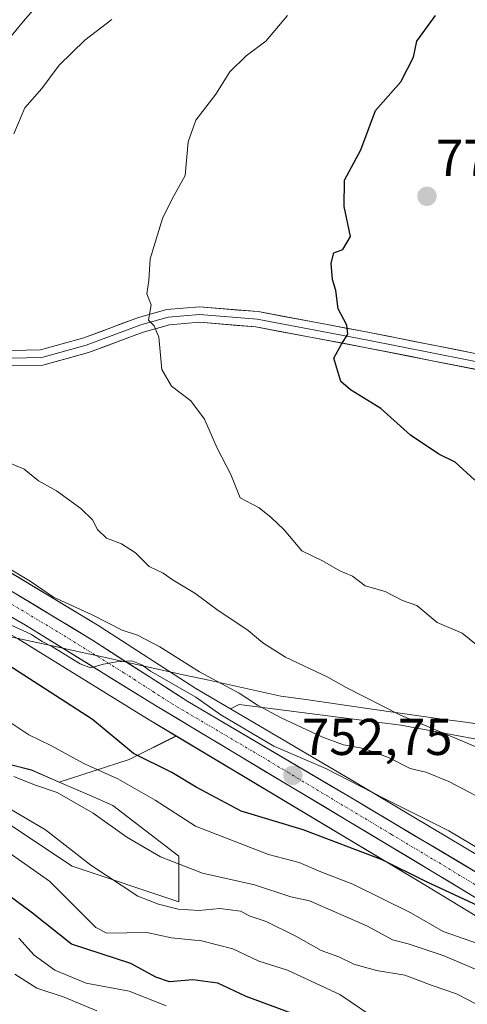
# Model space of a CAD drawing. Units: metres. Extents: x 590090 to 593536, y 4752156 to 4754516.
# Drawn here: x 591483 to 591570, y 4754063 to 4754253 of the extents above; entities that cross this region are included whole.
import ezdxf
from ezdxf.enums import TextEntityAlignment as Align

# ---------------------------------------------------------------- set-up
doc = ezdxf.new("R2010")
doc.units = ezdxf.units.M
doc.header["$MEASUREMENT"] = 0
doc.linetypes.add('TRAZO_Y_PUNTO', pattern=[1, 0.5, -0.25, 0, -0.25])
for name, color, linetype, lineweight in [('Arbolado forestal CxS', 92, 'Continuous', 0), ('Carretera de calzada única', 19, 'Continuous', 13), ('Carretera de calzada única Cxs', 19, 'Continuous', 13), ('Carretera de calzada única eje', 19, 'TRAZO_Y_PUNTO', 0), ('Carátula', 7, 'Continuous', 5), ('Curva de nivel maestra', 36, 'Continuous', 30), ('Curva de nivel normal', 36, 'Continuous', 0), ('Entidad de ámbito territorial', 19, 'Continuous', 0), ('Entidad de ámbito territorial CxS', 92, 'Continuous', 0), ('Layer 0', 7, 'Continuous', 0), ('Municipio', 9, 'Continuous', 13), ('Municipio CxS', 142, 'Continuous', 0), ('Núcleo urbano CxS', 19, 'Continuous', 0), ('Pastizal CxS', 92, 'Continuous', 0), ('Punto de cota en terreno', 7, 'Continuous', 0), ('Rótulo de punto de cota en terreno', 19, 'Continuous', 0)]:
    doc.layers.add(name, color=color, linetype=linetype, lineweight=lineweight)
doc.styles.add('Arial', font='txt', dxfattribs={"height": 0.2})

# ---------------------------------------------------------------- blocks, each defined once
blk = doc.blocks.new('*U154')
at = {"layer": 'Arbolado forestal CxS', "color": 92, "linetype": 'Continuous', "lineweight": 0}
for points in [[(591600.3691, 4754074.3727, 750.3032), (591548.7495, 4754105.1809, 753.4787), (591523.9747, 4754119.7599, 755.6817), (591525.6365, 4754120.5909, 756.9949), (591556.9243, 4754116.5963, 762.5069), (591592.8717, 4754109.9391, 767.3969)], [(591474.6458, 4754057.8177, 703.1809), (591460.8943, 4754070.5873, 707.274), (591460.8945, 4754085.3213, 717.4296), (591461.877, 4754095.1439, 723.3772), (591481.5225, 4754097.1082, 731.6591), (591493.3095, 4754089.2499, 732.7703), (591513.9371, 4754082.374, 732.9215), (591513.9373, 4754091.2144, 739.4853), (591501.1679, 4754101.0369, 741.0555), (591496.6313, 4754103.022, 740.3784), (591490.7775, 4754105.5829, 739.8733), (591504.3339, 4754109.9399, 747.0696), (591513.4515, 4754114.4988, 752.5028), (591561.4617, 4754085.6907, 747.8386), (591583.3573, 4754072.4393, 745.3538)]]:
    blk.add_polyline3d(points, dxfattribs=at)
blk = doc.blocks.new('*U156')
at = {"layer": 'Pastizal CxS', "color": 92, "linetype": 'Continuous', "lineweight": 0}
blk.add_polyline3d([(591473.6645, 4754110.8599, 738.0858), (591485.4517, 4754107.9129, 739.6827), (591490.7775, 4754105.5829, 739.8733), (591496.6313, 4754103.022, 740.3784), (591501.1679, 4754101.0369, 741.0555), (591513.9373, 4754091.2144, 739.4853), (591513.9371, 4754082.374, 732.9215), (591493.3095, 4754089.2499, 732.7703), (591481.5225, 4754097.1082, 731.6591)], dxfattribs=at)
blk = doc.blocks.new('*U160')
at = {"layer": 'Arbolado forestal CxS', "color": 92, "linetype": 'Continuous', "lineweight": 0}
for points in [[(591592.8717, 4754109.9391, 767.3969), (591556.9243, 4754116.5963, 762.5069), (591525.6365, 4754120.5909, 756.9949), (591523.9747, 4754119.7599, 755.6817), (591517.2569, 4754123.7131, 755.1106), (591498.8707, 4754135.6183, 757.514), (591498.7883, 4754135.6697, 757.5334), (591476.6743, 4754148.9939, 757.6424)], [(591480.9203, 4754249.4103, 763.8946), (591483.8395, 4754253.0423, 763.7247), (591495.1189, 4754265.9457, 763.7024)], [(591482.6947, 4754133.4123, 752.3859), (591507.8695, 4754117.8481, 753.0616), (591513.4515, 4754114.4988, 752.5028), (591504.3339, 4754109.9399, 747.0696), (591490.7775, 4754105.5829, 739.8733), (591485.4517, 4754107.9129, 739.6827), (591473.6645, 4754110.8599, 738.0858)]]:
    blk.add_polyline3d(points, dxfattribs=at)
blk = doc.blocks.new('*U161')
at = {"layer": 'Núcleo urbano CxS', "color": 19, "linetype": 'Continuous', "lineweight": 0}
for points in [[(591583.3573, 4754072.4393, 745.3538), (591561.4617, 4754085.6907, 747.8386), (591513.4515, 4754114.4988, 752.5028), (591507.8695, 4754117.8481, 753.0616), (591482.6947, 4754133.4123, 752.3859)], [(591495.1189, 4754265.9457, 763.7024), (591483.8395, 4754253.0423, 763.7247), (591480.9203, 4754249.4103, 763.8946)], [(591476.6743, 4754148.9939, 757.6424), (591498.7883, 4754135.6697, 757.5334), (591498.8707, 4754135.6183, 757.514), (591517.2569, 4754123.7131, 755.1106), (591523.9747, 4754119.7599, 755.6817), (591548.7495, 4754105.1809, 753.4787), (591600.3691, 4754074.3727, 750.3032)]]:
    blk.add_polyline3d(points, dxfattribs=at)
blk = doc.blocks.new('*U202')
at = {"layer": 'Curva de nivel maestra', "color": 36, "linetype": 'Continuous', "lineweight": 30}
blk.add_polyline3d([(591571.24, 4754164.06, 775), (591567.44, 4754167.59, 775), (591564.32, 4754169.14, 775), (591558.8, 4754172.79, 775), (591553.06, 4754177.98, 775), (591547.18, 4754181.57, 775), (591545.32, 4754183.21, 775), (591543.98, 4754187.75, 775), (591545.44, 4754190.45, 775), (591546.7, 4754192.34, 775), (591546.5, 4754194.11, 775), (591544.81, 4754197.3, 775), (591544.35, 4754200.85, 775), (591543.7, 4754202.94, 775), (591543.47, 4754206.12, 775), (591543.93, 4754208.14, 775), (591545.68, 4754208.79, 775), (591547.16, 4754211.3, 775), (591545.94, 4754217.1, 775), (591546.02, 4754222.19, 775), (591549.16, 4754228.07, 775), (591552, 4754235.74, 775), (591556.92, 4754241.27, 775), (591559.36, 4754246.02, 775), (591560.05, 4754249.15, 775), (591563.67, 4754254.1, 775)], dxfattribs=at)
blk = doc.blocks.new('5PATER')
at = {"layer": 'Carátula', "linetype": 'Continuous', "lineweight": 5}
h = blk.add_hatch(color=250, dxfattribs=at)
edge = h.paths.add_edge_path()
edge.add_ellipse((0, 0.01), major_axis=(-1.33, -1.34), ratio=0.999422, start_angle=0, end_angle=360)

msp = doc.modelspace()

# ---------------------------------------------------------------- linework, layer by layer
at = {"layer": 'Arbolado forestal CxS', "color": 92, "linetype": 'Continuous', "lineweight": 0}
for points in [[(591495.12, 4754265.95, 763.7), (591483.84, 4754253.04, 763.72), (591480.92, 4754249.41, 763.89)], [(591404.57, 4754175.33, 759.07), (591406.49, 4754172.27, 759.01), (591406.73, 4754171.94, 758.99), (591410.68, 4754167.2, 758.35), (591411.05, 4754166.82, 758.2), (591411.31, 4754166.63, 758.12), (591420.31, 4754160.61, 756.7), (591420.48, 4754160.5, 756.65), (591420.96, 4754160.28, 756.56), (591426.22, 4754158.38, 755.95), (591437.69, 4754154.28, 754.22), (591437.83, 4754154.24, 754.21), (591448.94, 4754150.87, 754.19), (591453.42, 4754149.19, 754.12), (591456.21, 4754147.94, 753.98), (591464.87, 4754143.43, 752.97), (591473.57, 4754138.64, 752.51), (591482.69, 4754133.41, 752.39), (591507.87, 4754117.85, 753.06), (591513.45, 4754114.5, 752.5)], [(591376.95, 4754172.27, 756.23), (591378.35, 4754162.5, 752), (591396.51, 4754155.51, 749.81), (591401.9, 4754145.27, 744.46), (591418.11, 4754142.39, 744.89), (591417.68, 4754127.56, 733.47), (591423.57, 4754119.7, 728.49), (591430.44, 4754106.93, 721.24), (591437.32, 4754100.06, 718.8), (591451.07, 4754101.04, 724.48), (591462.86, 4754103, 728.76), (591473.66, 4754110.86, 738.09), (591485.45, 4754107.91, 739.68), (591490.78, 4754105.58, 739.87)], [(591476.67, 4754148.99, 757.64), (591498.79, 4754135.67, 757.53), (591498.87, 4754135.62, 757.51), (591517.26, 4754123.71, 755.11), (591523.97, 4754119.76, 755.68)], [(591617.18, 4754109.09, 771.37), (591609.51, 4754108.61, 769.9), (591592.87, 4754109.94, 767.4), (591556.92, 4754116.6, 762.51), (591525.64, 4754120.59, 756.99), (591523.97, 4754119.76, 755.68)], [(591617.18, 4754109.09, 771.37), (591609.51, 4754108.61, 769.9), (591592.87, 4754109.94, 767.4), (591556.92, 4754116.6, 762.51), (591525.64, 4754120.59, 756.99), (591523.97, 4754119.76, 755.68)], [(591523.97, 4754119.76, 755.68), (591548.75, 4754105.18, 753.48), (591600.37, 4754074.37, 750.3)], [(591513.45, 4754114.5, 752.5), (591504.33, 4754109.94, 747.07), (591490.78, 4754105.58, 739.87)], [(591513.45, 4754114.5, 752.5), (591504.33, 4754109.94, 747.07), (591490.78, 4754105.58, 739.87)], [(591513.45, 4754114.5, 752.5), (591561.46, 4754085.69, 747.84), (591583.36, 4754072.44, 745.35), (591592.17, 4754067.01, 745.45)], [(591490.78, 4754105.58, 739.87), (591496.63, 4754103.02, 740.38), (591501.17, 4754101.04, 741.06), (591513.94, 4754091.21, 739.49), (591513.94, 4754082.37, 732.92), (591493.31, 4754089.25, 732.77), (591481.52, 4754097.11, 731.66), (591461.88, 4754095.14, 723.38), (591460.89, 4754085.32, 717.43), (591460.89, 4754070.59, 707.27), (591474.65, 4754057.82, 703.18), (591499.2, 4754046.03, 699.89), (591513.94, 4754039.15, 697.27), (591515.9, 4754025.4, 684.54), (591507.06, 4754016.56, 677), (591500.18, 4754009.69, 671.36), (591484.47, 4754007.72, 669.48), (591484.47, 4753995.94, 660.83), (591504.11, 4753986.11, 655.85), (591524.74, 4753978.25, 662.13), (591534.72, 4753979.12, 664.94), (591555.79, 4753964.14, 661.19), (591609.21, 4753944.01, 662.82)]]:
    msp.add_polyline3d(points, dxfattribs=at)
at = {"layer": 'Carretera de calzada única', "color": 19, "linetype": 'Continuous', "lineweight": 13}
for points in [[(591414.31, 4754217.57), (591412.92, 4754216.07), (591411.06, 4754213.49), (591407.19, 4754207.75), (591405.14, 4754203.31), (591403.58, 4754197.58), (591402.94, 4754190.57), (591403.77, 4754186.37), (591405, 4754182.21), (591406.39, 4754178.07), (591409.03, 4754173.86), (591412.98, 4754169.12), (591421.98, 4754163.1), (591427.23, 4754161.2), (591438.7, 4754157.11), (591449.9, 4754153.71), (591454.56, 4754151.97), (591457.52, 4754150.64), (591466.29, 4754146.07), (591475.04, 4754141.26), (591484.23, 4754135.99), (591509.43, 4754120.41), (591563.01, 4754088.26), (591584.92, 4754075)], [(591612.9, 4754063.4), (591547.22, 4754102.6), (591515.68, 4754121.16), (591497.24, 4754133.1), (591475.15, 4754146.41), (591461.29, 4754153.85), (591451.26, 4754158), (591431.26, 4754164.76), (591422.8, 4754167.68), (591413.42, 4754175.71), (591409.74, 4754181.62), (591407.61, 4754187.9), (591407.67, 4754195.27), (591407.99, 4754197.71), (591409.99, 4754202.86), (591411.65, 4754205.88)]]:
    msp.add_lwpolyline(points, dxfattribs=at)
at = {"layer": 'Carretera de calzada única Cxs', "color": 19, "linetype": 'Continuous', "lineweight": 13}
for points in [[(591482.51, 4754141.97, 757.07), (591486.2, 4754139.76, 756.45), (591489.88, 4754137.54, 756.84), (591493.56, 4754135.32, 756.43), (591497.24, 4754133.1, 755.71), (591500.93, 4754130.71, 755.97), (591504.62, 4754128.32, 755.38), (591508.3, 4754125.94, 755.47), (591511.99, 4754123.55, 754.07), (591515.68, 4754121.16, 754.31), (591519.62, 4754118.84, 754.08), (591523.57, 4754116.52, 754.5), (591527.51, 4754114.2, 754.19), (591531.45, 4754111.88, 754.43), (591535.39, 4754109.56, 753.78), (591539.34, 4754107.24, 753.06), (591543.28, 4754104.92, 753.06), (591547.22, 4754102.6, 752.61), (591551.33, 4754100.15, 752.76), (591555.43, 4754097.7, 751.77), (591559.54, 4754095.25, 752.02), (591563.64, 4754092.8, 751.49), (591567.75, 4754090.35, 751.62), (591571.85, 4754087.9, 750.78)], [(591570.31, 4754083.84, 750.15), (591566.66, 4754086.05, 750.33), (591563.01, 4754088.26, 750.42), (591558.89, 4754090.73, 750.34), (591554.77, 4754093.21, 751.15), (591550.65, 4754095.68, 751.25), (591546.52, 4754098.15, 751.93), (591542.4, 4754100.63, 752.13), (591538.28, 4754103.1, 752.36), (591534.16, 4754105.57, 752.63), (591530.04, 4754108.04, 752.85), (591525.92, 4754110.52, 753.04), (591521.79, 4754112.99, 753.31), (591517.67, 4754115.46, 753.4), (591513.55, 4754117.94, 753.6), (591509.43, 4754120.41, 753.75), (591505.23, 4754123.01, 753.93), (591501.03, 4754125.6, 754.12), (591496.83, 4754128.2, 754.37), (591492.63, 4754130.8, 754.47), (591488.43, 4754133.39, 754.67), (591484.23, 4754135.99, 754.66), (591481.17, 4754137.75, 754.94)]]:
    msp.add_polyline3d(points, dxfattribs=at)
at = {"layer": 'Carretera de calzada única eje', "color": 19, "linetype": 'TRAZO_Y_PUNTO', "lineweight": 0}
msp.add_lwpolyline([(591479.69, 4754141.2), (591490.73, 4754134.54), (591503.33, 4754126.75), (591512.56, 4754120.78), (591528.32, 4754111.5), (591555.11, 4754095.43), (591563.32, 4754090.53), (591574.28, 4754083.9)], dxfattribs=at)
at = {"layer": 'Curva de nivel maestra', "color": 36, "linetype": 'Continuous', "lineweight": 30}
for points in [[(591573.84, 4754080.66, 750), (591561.77, 4754086.29, 750), (591553.3, 4754090.5, 750), (591538.02, 4754096.32, 750), (591526.02, 4754099.91, 750), (591517.3, 4754104.59, 750), (591512.58, 4754107.4, 750), (591505.19, 4754111.14, 750), (591497.21, 4754117.7, 750), (591476.78, 4754130.86, 750)], [(591536.44, 4754060.53, 725), (591526.96, 4754064.02, 725), (591521.47, 4754066.57, 725), (591516.65, 4754067.23, 725), (591512.14, 4754066.85, 725), (591509.48, 4754067.79, 725), (591504.68, 4754070.44, 725), (591493.14, 4754074.16, 725), (591485.61, 4754080.15, 725), (591480.3, 4754084.08, 725)]]:
    msp.add_polyline3d(points, dxfattribs=at)
at = {"layer": 'Curva de nivel normal', "color": 36, "linetype": 'Continuous', "lineweight": 0}
for points in [[(591534.96, 4754254.12, 770), (591530.81, 4754249.12, 770), (591526.99, 4754246.28, 770), (591523.84, 4754243.2, 770), (591521.12, 4754238.89, 770), (591517.24, 4754233.86, 770), (591515.75, 4754229.61, 770), (591515.2, 4754223.12, 770), (591512.62, 4754218.45, 770), (591510.8, 4754214.78, 770), (591508.4, 4754206.98, 770), (591508.16, 4754202.76, 770), (591507.76, 4754200.18, 770), (591508.61, 4754198.05, 770), (591508.1, 4754195.06, 770), (591509.15, 4754193.99, 770), (591510.07, 4754191.76, 770), (591510.64, 4754185.54, 770), (591512.51, 4754182.28, 770), (591516.25, 4754179.46, 770), (591518.93, 4754175.87, 770), (591521.34, 4754170.27, 770), (591524, 4754165.16, 770), (591525.83, 4754160.65, 770), (591529.52, 4754158.72, 770), (591531.81, 4754156.82, 770), (591534.37, 4754154.42, 770), (591537.79, 4754150.36, 770), (591541.79, 4754148.47, 770), (591545.1, 4754146.5, 770), (591547.57, 4754145.48, 770), (591550.03, 4754143.57, 770), (591553.87, 4754142.48, 770), (591557.27, 4754140.76, 770), (591560.03, 4754139.76, 770), (591563.99, 4754136.49, 770), (591568.83, 4754134.45, 770), (591571.5, 4754132.22, 770)], [(591482.01, 4754231.18, 765), (591484.1, 4754236.22, 765), (591487.42, 4754239.96, 765), (591490.78, 4754244.52, 765), (591495.75, 4754249.32, 765), (591500.96, 4754253.32, 765)], [(591571.3, 4754112.46, 765), (591556.77, 4754118.59, 765), (591546.32, 4754123.88, 765), (591542.79, 4754125.88, 765), (591534.62, 4754129.78, 765), (591530.22, 4754132.56, 765), (591527.38, 4754134.97, 765), (591521.31, 4754138.99, 765), (591517.02, 4754142.18, 765), (591512.87, 4754144.69, 765), (591510.92, 4754146.07, 765), (591508.21, 4754147.37, 765), (591505.53, 4754150.02, 765), (591502.86, 4754151.72, 765), (591499.93, 4754152.84, 765), (591498.2, 4754154.49, 765), (591497.2, 4754156.39, 765), (591494.95, 4754158.56, 765), (591490.26, 4754162.02, 765), (591486.8, 4754163.96, 765), (591484, 4754166.2, 765), (591481.44, 4754167.33, 765)], [(591575.3, 4754100.89, 760), (591566.25, 4754105.7, 760), (591561.75, 4754107.48, 760), (591558.71, 4754108.22, 760), (591554.53, 4754110.33, 760), (591549.74, 4754112.1, 760), (591545.82, 4754112.8, 760), (591541.64, 4754114.32, 760), (591533.74, 4754117.99, 760), (591529.19, 4754120.45, 760), (591525.62, 4754122.83, 760), (591517.98, 4754126.96, 760), (591510.3, 4754131.8, 760), (591505.96, 4754134.02, 760), (591503, 4754135.04, 760), (591497.15, 4754137.96, 760), (591489.67, 4754141.4, 760), (591485.14, 4754144.48, 760), (591480.3, 4754147.41, 760)], [(591574.48, 4754091.2, 755), (591566.21, 4754096.09, 755), (591553.84, 4754102.32, 755), (591542.38, 4754108.2, 755), (591532.36, 4754112.51, 755), (591522.11, 4754118.59, 755), (591517.22, 4754122.04, 755), (591508.46, 4754127.05, 755), (591506.76, 4754128.3, 755), (591504.86, 4754129.08, 755), (591501.9, 4754128.85, 755), (591499.34, 4754128.4, 755), (591496.83, 4754127.69, 755), (591494.86, 4754128.51, 755), (591489.47, 4754131.77, 755), (591487.46, 4754132.82, 755), (591485.27, 4754134.26, 755), (591481.49, 4754135.97, 755)], [(591574.73, 4754073.24, 745), (591565.12, 4754076.64, 745), (591558.87, 4754080.2, 745), (591547.64, 4754085.8, 745), (591541.42, 4754088.2, 745), (591537.23, 4754089.98, 745), (591531.33, 4754091.55, 745), (591517.16, 4754097.05, 745), (591509.36, 4754102.09, 745), (591502.14, 4754106.17, 745), (591495.68, 4754109.12, 745), (591489.15, 4754112.64, 745), (591484.89, 4754114.71, 745), (591479.68, 4754118.22, 745)], [(591576.38, 4754067.2, 740), (591565.14, 4754071.96, 740), (591558.38, 4754074.21, 740), (591555.31, 4754075.02, 740), (591550.5, 4754077.65, 740), (591539.25, 4754082.53, 740), (591535.66, 4754083.3, 740), (591528.61, 4754085.65, 740), (591518.55, 4754087.93, 740), (591510.37, 4754091.08, 740), (591503.86, 4754094.88, 740), (591497.33, 4754099.57, 740), (591490.37, 4754103.53, 740), (591486, 4754105.03, 740), (591482, 4754106.66, 740)], [(591571.33, 4754062.66, 735), (591567.7, 4754064.52, 735), (591562.98, 4754066.13, 735), (591557.69, 4754068.17, 735), (591552.23, 4754069.05, 735), (591547.82, 4754070.31, 735), (591544.94, 4754071.73, 735), (591541.53, 4754072.9, 735), (591536.59, 4754075.72, 735), (591530.89, 4754078.53, 735), (591527.78, 4754079.56, 735), (591525.9, 4754080.54, 735), (591521.91, 4754081.07, 735), (591517.82, 4754080.68, 735), (591513.82, 4754080.94, 735), (591509.98, 4754081.94, 735), (591506, 4754083.44, 735), (591496.89, 4754089.47, 735), (591488.12, 4754096.32, 735), (591480.9, 4754100.58, 735)], [(591552.91, 4754059.09, 730), (591545.1, 4754064.42, 730), (591534.99, 4754069.13, 730), (591529.44, 4754070.84, 730), (591524.43, 4754073.25, 730), (591518.33, 4754074.82, 730), (591512.51, 4754075.36, 730), (591507.76, 4754076.39, 730), (591500.02, 4754076.29, 730), (591497.87, 4754077.36, 730), (591488.89, 4754086.35, 730), (591475.6, 4754095.64, 730)], [(591511.52, 4754062.2, 720), (591504.36, 4754065.06, 720), (591496.03, 4754066.62, 720), (591489.93, 4754069.12, 720), (591485.96, 4754072.04, 720), (591482.96, 4754075.31, 720)], [(591498.08, 4754061.25, 715), (591491.73, 4754063.88, 715), (591486.47, 4754065.62, 715), (591482.18, 4754068.33, 715)]]:
    msp.add_polyline3d(points, dxfattribs=at)
at = {"layer": 'Entidad de ámbito territorial', "color": 19, "linetype": 'Continuous', "lineweight": 0}
msp.add_polyline3d([(591481.11, 4754133.78, 753.19), (591485.58, 4754132.8, 753.97), (591490.05, 4754131.83, 754.29), (591494.62, 4754130.83, 754.69), (591499.18, 4754129.82, 755.09), (591503.75, 4754128.82, 755.38), (591507.54, 4754127.98, 756.35), (591511.32, 4754127.14, 757.43), (591515.11, 4754126.3, 757.48), (591519.75, 4754125.29, 758.71), (591524.39, 4754124.27, 759.84), (591529.04, 4754123.26, 760.7), (591533.68, 4754122.24, 761.6), (591538.11, 4754121.61, 762.15), (591542.54, 4754120.98, 762.87), (591546.96, 4754120.35, 763.89), (591551.39, 4754119.72, 764), (591555.9, 4754119.08, 764.67), (591560.42, 4754118.44, 765.22), (591564.93, 4754117.79, 765.74), (591569.44, 4754117.15, 766.58), (591573.96, 4754116.51, 767.3)], dxfattribs=at)
at = {"layer": 'Entidad de ámbito territorial CxS', "color": 92, "linetype": 'Continuous', "lineweight": 0}
msp.add_polyline3d([(591573.96, 4754116.51, 767.3), (591569.44, 4754117.15, 766.58), (591564.93, 4754117.79, 765.74), (591560.42, 4754118.44, 765.22), (591555.9, 4754119.08, 764.67), (591551.39, 4754119.72, 764), (591546.96, 4754120.35, 763.89), (591542.54, 4754120.98, 762.87), (591538.11, 4754121.61, 762.15), (591533.68, 4754122.24, 761.6), (591529.04, 4754123.26, 760.7), (591524.39, 4754124.27, 759.84), (591519.75, 4754125.29, 758.71), (591515.11, 4754126.3, 757.48), (591511.32, 4754127.14, 757.43), (591507.54, 4754127.98, 756.35), (591503.75, 4754128.82, 755.38), (591499.18, 4754129.82, 755.09), (591494.62, 4754130.83, 754.69), (591490.05, 4754131.83, 754.29), (591485.58, 4754132.8, 753.97), (591481.11, 4754133.78, 753.19)], dxfattribs=at)
at = {"layer": 'Layer 0', "linetype": 'Continuous', "lineweight": 0}
for points in [[(591427.36, 4754219.89), (591426.55, 4754215.36), (591426.68, 4754212.19), (591428, 4754210.07), (591433.52, 4754205.76), (591434.7, 4754205.22), (591454.85, 4754196.93), (591477.57, 4754189.83), (591481.56, 4754189.21), (591487.19, 4754189.34), (591495.55, 4754191.65), (591506.13, 4754195.62), (591511.62, 4754197.13), (591517.97, 4754197.68), (591529.29, 4754196.74), (591550.54, 4754192.75), (591576.58, 4754187.6)], [(591418.17, 4754214.64), (591421.12, 4754210.6), (591434.1, 4754203.85), (591454.34, 4754195.51), (591477.23, 4754188.37), (591481.46, 4754187.71), (591487.41, 4754187.84), (591496.01, 4754190.22), (591506.6, 4754194.19), (591511.89, 4754195.64), (591517.97, 4754196.17), (591529.09, 4754195.25), (591550.25, 4754191.28), (591576.31, 4754186.12)], [(591576.05, 4754184.64), (591549.97, 4754189.81), (591528.88, 4754193.76), (591517.98, 4754194.67), (591512.15, 4754194.16), (591507.06, 4754192.76), (591496.48, 4754188.79), (591487.63, 4754186.34), (591481.36, 4754186.21), (591476.89, 4754186.9), (591453.83, 4754194.1), (591433.5, 4754202.47), (591432.28, 4754203.03), (591423.24, 4754205.18), (591417.68, 4754205.84), (591411.65, 4754205.88)]]:
    msp.add_lwpolyline(points, dxfattribs=at)
for points in [[(591481.56, 4754189.21, 766.35), (591484.38, 4754189.27, 766.65), (591487.19, 4754189.34, 766.96), (591491.37, 4754190.49, 767.55), (591495.55, 4754191.65, 768.16), (591499.08, 4754192.97, 768.67), (591502.6, 4754194.3, 769.21), (591506.13, 4754195.62, 769.66), (591508.88, 4754196.37, 769.94), (591511.62, 4754197.13, 770.2), (591514.8, 4754197.4, 770.59), (591517.97, 4754197.68, 770.95), (591521.74, 4754197.37, 771.36), (591525.51, 4754197.05, 771.93), (591529.29, 4754196.74, 772.35), (591533.54, 4754195.94, 772.93), (591537.79, 4754195.14, 773.57), (591542.04, 4754194.35, 774.13), (591546.29, 4754193.55, 774.8), (591550.54, 4754192.75, 775.38), (591554.88, 4754191.89, 776.11), (591559.22, 4754191.03, 776.77), (591563.56, 4754190.18, 777.37), (591567.9, 4754189.32, 777.94), (591572.24, 4754188.46, 778.59)], [(591571.71, 4754185.5, 778.45), (591567.36, 4754186.36, 777.79), (591563.01, 4754187.23, 777.23), (591558.66, 4754188.09, 776.54), (591554.32, 4754188.95, 775.99), (591549.97, 4754189.81, 775.58), (591545.75, 4754190.6, 775.09), (591541.53, 4754191.39, 774.16), (591537.32, 4754192.18, 773.53), (591533.1, 4754192.97, 772.96), (591528.88, 4754193.76, 772.42), (591525.25, 4754194.06, 771.93), (591521.61, 4754194.37, 771.41), (591517.98, 4754194.67, 770.94), (591515.06, 4754194.42, 770.58), (591512.15, 4754194.16, 770.23), (591509.61, 4754193.46, 769.94), (591507.06, 4754192.76, 769.63), (591503.53, 4754191.44, 769.14), (591500, 4754190.12, 768.66), (591496.48, 4754188.79, 768.14), (591492.06, 4754187.57, 767.53), (591487.63, 4754186.34, 766.89), (591484.5, 4754186.28, 766.51), (591481.36, 4754186.21, 766.21)]]:
    msp.add_polyline3d(points, dxfattribs=at)
at = {"layer": 'Municipio', "color": 9, "linetype": 'Continuous', "lineweight": 13}
msp.add_polyline3d([(591481.11, 4754133.78, 753.19), (591485.58, 4754132.8, 753.97), (591490.05, 4754131.83, 754.29), (591494.62, 4754130.83, 754.69), (591499.18, 4754129.82, 755.09), (591503.75, 4754128.82, 755.38), (591507.54, 4754127.98, 756.35), (591511.32, 4754127.14, 757.43), (591515.11, 4754126.3, 757.48), (591519.75, 4754125.29, 758.71), (591524.39, 4754124.27, 759.84), (591529.04, 4754123.26, 760.7), (591533.68, 4754122.24, 761.6), (591538.11, 4754121.61, 762.15), (591542.54, 4754120.98, 762.87), (591546.96, 4754120.35, 763.89), (591551.39, 4754119.72, 764), (591555.9, 4754119.08, 764.67), (591560.42, 4754118.44, 765.22), (591564.93, 4754117.79, 765.74), (591569.44, 4754117.15, 766.58), (591573.96, 4754116.51, 767.3)], dxfattribs=at)
msp.add_polyline3d([(591481.11, 4754133.78, 753.19), (591485.58, 4754132.8, 753.97), (591490.05, 4754131.83, 754.29), (591494.62, 4754130.83, 754.69), (591499.18, 4754129.82, 755.09), (591503.75, 4754128.82, 755.38), (591507.54, 4754127.98, 756.35), (591511.32, 4754127.14, 757.43), (591515.11, 4754126.3, 757.48), (591519.75, 4754125.29, 758.71), (591524.39, 4754124.27, 759.84), (591529.04, 4754123.26, 760.7), (591533.68, 4754122.24, 761.6), (591538.11, 4754121.61, 762.15), (591542.54, 4754120.98, 762.87), (591546.96, 4754120.35, 763.89), (591551.39, 4754119.72, 764), (591555.9, 4754119.08, 764.67), (591560.42, 4754118.44, 765.22), (591564.93, 4754117.79, 765.74), (591569.44, 4754117.15, 766.58), (591573.96, 4754116.51, 767.3)], dxfattribs=at)
at = {"layer": 'Municipio CxS', "color": 142, "linetype": 'Continuous', "lineweight": 0}
for points in [[(591573.96, 4754116.51, 767.3), (591569.44, 4754117.15, 766.58), (591564.93, 4754117.79, 765.74), (591560.42, 4754118.44, 765.22), (591555.9, 4754119.08, 764.67), (591551.39, 4754119.72, 764), (591546.96, 4754120.35, 763.89), (591542.54, 4754120.98, 762.87), (591538.11, 4754121.61, 762.15), (591533.68, 4754122.24, 761.6), (591529.04, 4754123.26, 760.7), (591524.39, 4754124.27, 759.84), (591519.75, 4754125.29, 758.71), (591515.11, 4754126.3, 757.48), (591511.32, 4754127.14, 757.43), (591507.54, 4754127.98, 756.35), (591503.75, 4754128.82, 755.38), (591499.18, 4754129.82, 755.09), (591494.62, 4754130.83, 754.69), (591490.05, 4754131.83, 754.29), (591485.58, 4754132.8, 753.97), (591481.11, 4754133.78, 753.19)], [(591481.11, 4754133.78, 753.19), (591485.58, 4754132.8, 753.97), (591490.05, 4754131.83, 754.29), (591494.62, 4754130.83, 754.69), (591499.18, 4754129.82, 755.09), (591503.75, 4754128.82, 755.38), (591507.54, 4754127.98, 756.35), (591511.32, 4754127.14, 757.43), (591515.11, 4754126.3, 757.48), (591519.75, 4754125.29, 758.71), (591524.39, 4754124.27, 759.84), (591529.04, 4754123.26, 760.7), (591533.68, 4754122.24, 761.6), (591538.11, 4754121.61, 762.15), (591542.54, 4754120.98, 762.87), (591546.96, 4754120.35, 763.89), (591551.39, 4754119.72, 764), (591555.9, 4754119.08, 764.67), (591560.42, 4754118.44, 765.22), (591564.93, 4754117.79, 765.74), (591569.44, 4754117.15, 766.58), (591573.96, 4754116.51, 767.3)]]:
    msp.add_polyline3d(points, dxfattribs=at)
at = {"layer": 'Núcleo urbano CxS', "color": 19, "linetype": 'Continuous', "lineweight": 0}
for points in [[(591495.12, 4754265.95, 763.7), (591483.84, 4754253.04, 763.72), (591480.92, 4754249.41, 763.89)], [(591404.57, 4754175.33, 759.07), (591406.49, 4754172.27, 759.01), (591406.73, 4754171.94, 758.99), (591410.68, 4754167.2, 758.35), (591411.05, 4754166.82, 758.2), (591411.31, 4754166.63, 758.12), (591420.31, 4754160.61, 756.7), (591420.48, 4754160.5, 756.65), (591420.96, 4754160.28, 756.56), (591426.22, 4754158.38, 755.95), (591437.69, 4754154.28, 754.22), (591437.83, 4754154.24, 754.21), (591448.94, 4754150.87, 754.19), (591453.42, 4754149.19, 754.12), (591456.21, 4754147.94, 753.98), (591464.87, 4754143.43, 752.97), (591473.57, 4754138.64, 752.51), (591482.69, 4754133.41, 752.39), (591507.87, 4754117.85, 753.06), (591513.45, 4754114.5, 752.5)], [(591476.67, 4754148.99, 757.64), (591498.79, 4754135.67, 757.53), (591498.87, 4754135.62, 757.51), (591517.26, 4754123.71, 755.11), (591523.97, 4754119.76, 755.68)], [(591523.97, 4754119.76, 755.68), (591548.75, 4754105.18, 753.48), (591600.37, 4754074.37, 750.3)], [(591513.45, 4754114.5, 752.5), (591561.46, 4754085.69, 747.84), (591583.36, 4754072.44, 745.35), (591592.17, 4754067.01, 745.45)]]:
    msp.add_polyline3d(points, dxfattribs=at)
at = {"layer": 'Pastizal CxS', "color": 92, "linetype": 'Continuous', "lineweight": 0}
for points in [[(591376.95, 4754172.27, 756.23), (591378.35, 4754162.5, 752), (591396.51, 4754155.51, 749.81), (591401.9, 4754145.27, 744.46), (591418.11, 4754142.39, 744.89), (591417.68, 4754127.56, 733.47), (591423.57, 4754119.7, 728.49), (591430.44, 4754106.93, 721.24), (591437.32, 4754100.06, 718.8), (591451.07, 4754101.04, 724.48), (591462.86, 4754103, 728.76), (591473.66, 4754110.86, 738.09), (591485.45, 4754107.91, 739.68), (591490.78, 4754105.58, 739.87)], [(591490.78, 4754105.58, 739.87), (591496.63, 4754103.02, 740.38), (591501.17, 4754101.04, 741.06), (591513.94, 4754091.21, 739.49), (591513.94, 4754082.37, 732.92), (591493.31, 4754089.25, 732.77), (591481.52, 4754097.11, 731.66), (591461.88, 4754095.14, 723.38), (591460.89, 4754085.32, 717.43), (591460.89, 4754070.59, 707.27), (591474.65, 4754057.82, 703.18), (591499.2, 4754046.03, 699.89), (591513.94, 4754039.15, 697.27), (591515.9, 4754025.4, 684.54), (591507.06, 4754016.56, 677), (591500.18, 4754009.69, 671.36), (591484.47, 4754007.72, 669.48), (591484.47, 4753995.94, 660.83), (591504.11, 4753986.11, 655.85), (591524.74, 4753978.25, 662.13), (591534.72, 4753979.12, 664.94), (591555.79, 4753964.14, 661.19), (591609.21, 4753944.01, 662.82)]]:
    msp.add_polyline3d(points, dxfattribs=at)

# ---------------------------------------------------------------- block references
at = {"layer": 'Arbolado forestal CxS', "color": 92, "linetype": 'Continuous', "lineweight": 0}
for name in ['*U160', '*U154']:
    msp.add_blockref(name, (0, 0), dxfattribs=at)
at = {"layer": 'Curva de nivel maestra', "color": 36, "linetype": 'Continuous', "lineweight": 30}
msp.add_blockref('*U202', (0, 0), dxfattribs=at)
at = {"layer": 'Núcleo urbano CxS', "color": 19, "linetype": 'Continuous', "lineweight": 0}
msp.add_blockref('*U161', (0, 0), dxfattribs=at)
at = {"layer": 'Pastizal CxS', "color": 92, "linetype": 'Continuous', "lineweight": 0}
msp.add_blockref('*U156', (0, 0), dxfattribs=at)
at = {"layer": 'Punto de cota en terreno', "linetype": 'Continuous', "lineweight": 0}
for p in [(591561.99, 4754219.09, 777.69), (591536.03, 4754106.88, 752.75)]:
    msp.add_blockref('5PATER', p, dxfattribs=at)

# ---------------------------------------------------------------- texts
at = {"layer": 'Rótulo de punto de cota en terreno', "color": 19, "linetype": 'Continuous', "lineweight": 0, "style": 'Arial'}
for s, p in [('777,69', (591563.75, 4754220.85)), ('752,75', (591537.79, 4754108.64))]:
    msp.add_text(s, height=7, dxfattribs=at).set_placement(p, align=Align.BOTTOM_LEFT)

doc.saveas('drawing.dxf')
